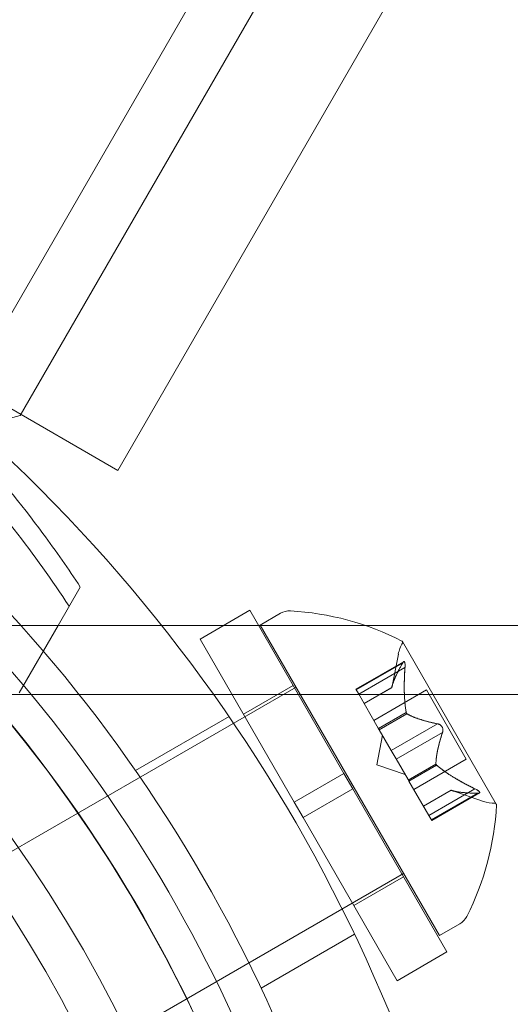
# Model space of a CAD drawing. Extents: x -366 to 462, y 0 to 563.
# Drawn here: x -85 to -85, y 315 to 317 of the extents above; entities that cross this region are included whole.
import ezdxf

# ---------------------------------------------------------------- set-up
doc = ezdxf.new("R2010")
doc.units = 0
doc.header["$MEASUREMENT"] = 0
doc.header["$PDMODE"] = 64
doc.styles.get("Standard").update_dxf_attribs({"font": 'Helvetica LT 57 Condensed_0.ttf'})
doc.dimstyles.new('FEET-METERS', dxfattribs={"dimtxt": 12, "dimasz": 7, "dimexe": 3, "dimexo": 3, "dimgap": 3, "dimtad": 0, "dimdec": 1, "dimzin": 3, "dimdsep": 46, "dimlunit": 4, "dimtxsty": 'Standard', "dimcen": 0.09, "dimadec": 0, "dimazin": 0, "dimtfac": 2, "dimtdec": 1, "dimtofl": 0, "dimtmove": 0, "dimatfit": 3, "dimfxl": 1, "dimfrac": 2, "dimtolj": 1, "dimtzin": 3, "dimarcsym": 0})

# ---------------------------------------------------------------- blocks, each defined once
blk = doc.blocks.new('*D101')
at = {"color": 0, "lineweight": -2, "transparency": 16777216}
for p, q in [((-293.9095, 250.0204), (-293.9095, 547.6227)), ((140.0946, 285.0102), (140.0946, 547.6227)), ((-286.9095, 544.6227), (-109.43, 544.6227)), ((133.0946, 544.6227), (-7.4132, 544.6227))]:
    blk.add_line(p, q, dxfattribs=at)
at = {"color": 0, "lineweight": 0, "transparency": 16777216}
for points in [[(-286.9095, 545.7894), (-286.9095, 543.456), (-293.9095, 544.6227)], [(133.0946, 545.7894), (133.0946, 543.456), (140.0946, 544.6227)]]:
    blk.add_solid(points, dxfattribs=at)
at = {"layer": 'Defpoints', "color": 0, "lineweight": 0, "transparency": 16777216}
for p in [(-293.9095, 544.6227), (140.0946, 282.0102), (-293.9095, 247.0204)]:
    blk.add_point(p, dxfattribs=at)
at = {"color": 0, "lineweight": 0, "transparency": 16777216, "insert": (-58.4216, 544.6227), "char_height": 12, "attachment_point": 5}
blk.add_mtext('\\A1;36\'-2" [11.0M]', dxfattribs=at)
blk = doc.blocks.new('*D102')
at = {"color": 0, "lineweight": -2, "transparency": 16777216}
for p, q in [((30.2942, 509.2152), (-350.6247, 509.2152)), ((-347.6247, 502.2152), (-347.6247, 276.4145)), ((-347.6247, 36.4301), (-347.6247, 174.2465)), ((-156.1754, 29.4301), (-350.6247, 29.4301))]:
    blk.add_line(p, q, dxfattribs=at)
at = {"color": 0, "lineweight": 0, "transparency": 16777216}
for points in [[(-348.7914, 502.2152), (-346.458, 502.2152), (-347.6247, 509.2152)], [(-348.7914, 36.4301), (-346.458, 36.4301), (-347.6247, 29.4301)]]:
    blk.add_solid(points, dxfattribs=at)
at = {"layer": 'Defpoints', "color": 0, "lineweight": 0, "transparency": 16777216}
for p in [(33.2942, 509.2152), (-347.6247, 29.4301), (-153.1754, 29.4301)]:
    blk.add_point(p, dxfattribs=at)
at = {"color": 0, "lineweight": 0, "transparency": 16777216, "insert": (-347.6247, 225.3305), "char_height": 12, "attachment_point": 5, "rotation": 90}
blk.add_mtext('\\A1;40\'-0" [12.2M]', dxfattribs=at)
blk = doc.blocks.new('A$C067C07ED')
at = {"color": 0, "linetype": 'Continuous', "lineweight": 0}
for p, q in [((-97.7636, 23.2517), (-76.5736, 59.9538)), ((-93.9624, 29.4455), (-97.5935, 23.1563)), ((-97.8484, 23.3098), (-94.5983, 28.939)), ((-98.0146, 23.3994), (-97.5935, 23.1563)), ((-98.1051, 23.1602), (-97.7636, 23.2517)), ((-97.6589, 22.953), (-97.6976, 22.8859)), ((-97.4501, 22.8624), (-97.3635, 22.9124)), ((-97.3635, 22.9124), (-97.1995, 22.6282)), ((-97.3099, 22.9073), (-97.3453, 22.8868)), ((-146.2881, 22.8859), (-60.8093, 22.8859)), ((-97.6976, 22.8859), (-97.7655, 22.7684)), ((-97.3453, 22.8868), (-97.0328, 22.3456)), ((-97.4501, 22.8624), (-97.2861, 22.5782)), ((-96.9337, 22.5748), (-97.0972, 22.858)), ((-97.1785, 22.7748), (-97.0952, 22.8229)), ((-97.1159, 22.7776), (-97.1044, 22.8362)), ((-97.0972, 22.8202), (-97.1778, 22.7737)), ((-97.0929, 22.8127), (-97.1735, 22.7662)), ((-98.3653, 22.1536), (-97.2828, 22.7786)), ((-97.3745, 22.7314), (-97.2879, 22.7814)), ((-97.1785, 22.7748), (-97.1741, 22.7673)), ((-97.1159, 22.7779), (-97.1641, 22.75)), ((-97.164, 22.7499), (-97.1159, 22.7776)), ((-97.1472, 22.7206), (-97.0554, 22.7736)), ((-97.0554, 22.7736), (-96.9859, 22.6532)), ((-146.2881, 22.7659), (-60.8093, 22.7659)), ((-97.1394, 22.7073), (-97.1741, 22.7673)), ((-97.3996, 22.7271), (-97.5625, 22.633)), ((-97.0906, 22.7341), (-97.1388, 22.7062)), ((-97.0894, 22.7321), (-97.1377, 22.7042)), ((-97.1377, 22.7042), (-97.1394, 22.7073)), ((-97.1167, 22.6679), (-97.1377, 22.7042)), ((-97.0361, 22.7145), (-97.1167, 22.6679)), ((-97.1422, 22.6432), (-97.1321, 22.6946)), ((-97.0275, 22.6995), (-97.1081, 22.6529)), ((-97.1167, 22.6679), (-97.1084, 22.6535)), ((-97.0875, 22.6173), (-97.1084, 22.6535)), ((-97.0777, 22.6002), (-96.9859, 22.6532)), ((-97.1422, 22.6432), (-97.0927, 22.6262)), ((-97.0389, 22.6445), (-97.0871, 22.6166)), ((-97.0377, 22.6425), (-97.086, 22.6147)), ((-97.2861, 22.5782), (-97.1995, 22.6282)), ((-97.1838, 22.6011), (-97.1995, 22.6282)), ((-97.086, 22.6147), (-97.0875, 22.6173)), ((-97.2704, 22.5511), (-97.1838, 22.6011)), ((-97.1838, 22.6011), (-97.0198, 22.317)), ((-97.0513, 22.5547), (-97.086, 22.6147)), ((-97.0608, 22.571), (-97.0126, 22.5988)), ((-97.0124, 22.5987), (-97.0607, 22.5709)), ((-96.9708, 22.6012), (-97.0513, 22.5547)), ((-97.0126, 22.5988), (-96.9562, 22.5794)), ((-96.9664, 22.5937), (-97.047, 22.5472)), ((-97.0463, 22.546), (-96.9631, 22.5941)), ((-97.2704, 22.5511), (-97.2861, 22.5782)), ((-97.2704, 22.5511), (-97.1064, 22.267)), ((-97.0513, 22.5547), (-97.0463, 22.546)), ((-98.1778, 21.8288), (-97.0953, 22.4538)), ((-97.182, 22.398), (-97.0954, 22.448)), ((-96.9974, 22.366), (-97.0328, 22.3456)), ((-97.1808, 22.3482), (-97.3437, 22.2541)), ((-97.1064, 22.267), (-97.0198, 22.317))]:
    blk.add_line(p, q, dxfattribs=at)
for radius in [2.38, 2.3044, 2.1938]:
    blk.add_circle((-99.7181, 21.1359), radius, dxfattribs=at)
for centre, radius, start, end in [((-99.7185, 21.1356), 2.5, 302.3523, 122.3423), ((-99.7185, 21.1356), 2.8125, 8.1481, 51.8519), ((-99.7185, 21.1356), 2.625, 8.7345, 51.2655), ((-99.7185, 21.1356), 2.56, 8.4232, 48.1622), ((-97.2943, 22.8802), 0.0312, 86.8703, 120), ((-97.319, 22.427), 0.4851, 62.9261, 86.8703), ((-99.7181, 21.1359), 2.5, 0, 44.427), ((-97.0994, 22.8567), 0.0025, 30, 63.1231), ((-97.0994, 22.8567), 0.0025, 330.0032, 30), ((-97.0431, 22.8242), 0.0625, 150.0032, 168.9292), ((-97.4178, 22.5982), 0.4851, 333.1297, 357.0739), ((-96.9359, 22.6386), 0.0625, 251.0708, 269.9968), ((-96.9359, 22.5736), 0.0025, 30, 89.9968), ((-96.9359, 22.5736), 0.0025, 356.8769, 30), ((-97.013, 22.3931), 0.0313, 300, 333.1297)]:
    blk.add_arc(centre, radius, start, end, dxfattribs=at)
for points, knots in [([(-99.1745, 23.828), (-99.1369, 23.8259), (-99.0991, 23.8227), (-98.9328, 23.8037), (-98.8029, 23.7757), (-98.5501, 23.6927), (-98.4271, 23.6376), (-98.1974, 23.505), (-98.0883, 23.426), (-97.89, 23.2486), (-97.8008, 23.1501), (-97.7012, 23.0156), (-97.6795, 22.9845), (-97.6589, 22.953)], [9.480304, 9.480304, 9.480304, 9.480304, 9.597784, 9.597784, 9.99562, 9.99562, 10.393456, 10.393456, 10.791292, 10.791292, 11.189128, 11.189128, 11.306609, 11.306609, 11.306609, 11.306609]), ([(-97.6783, 22.9194), (-97.7371, 23.0094), (-97.8065, 23.0989), (-97.9498, 23.2523), (-98.0211, 23.3181), (-98.1718, 23.4376), (-98.2513, 23.4914), (-98.412, 23.5841), (-98.4982, 23.6261), (-98.6772, 23.6969), (-98.7698, 23.7257), (-98.9743, 23.7731), (-99.0865, 23.7885), (-99.1938, 23.7944)], [1.722503, 1.722503, 1.722503, 1.722503, 2.057723, 2.057723, 2.336033, 2.336033, 2.614343, 2.614343, 2.892652, 2.892652, 3.170962, 3.170962, 3.506182, 3.506182, 3.506182, 3.506182]), ([(-97.0972, 22.8202), (-97.0969, 22.8208), (-97.0966, 22.8213), (-97.0963, 22.8218), (-97.0962, 22.8219), (-97.0962, 22.822)], [0.007300399, 0.007300399, 0.007300399, 0.007300399, 0.009949303, 0.009949303, 0.010414835, 0.010414835, 0.010414835, 0.010414835]), ([(-97.0962, 22.822), (-97.0961, 22.822), (-97.0961, 22.8221), (-97.0957, 22.8226), (-97.0953, 22.8229), (-97.0947, 22.8231), (-97.0944, 22.8231), (-97.0939, 22.8229), (-97.0938, 22.8227), (-97.0936, 22.8225), (-97.0936, 22.8224), (-97.0935, 22.8224), (-97.0935, 22.8224), (-97.0935, 22.8224), (-97.0935, 22.8224), (-97.0935, 22.8223), (-97.0935, 22.8223), (-97.0935, 22.8223), (-97.0935, 22.8223), (-97.0934, 22.8222), (-97.0934, 22.8222), (-97.0933, 22.8219), (-97.0932, 22.8217), (-97.093, 22.8209), (-97.0929, 22.8204), (-97.0927, 22.8192), (-97.0927, 22.8185), (-97.0927, 22.8171), (-97.0927, 22.8165), (-97.0927, 22.8159)], [0, 0, 0, 0, 0.00041176, 0.00041176, 0.00365422, 0.00365422, 0.00610875, 0.00610875, 0.00796436, 0.00796436, 0.00817423, 0.00817423, 0.00825796, 0.00825796, 0.00832097, 0.00832097, 0.00839048, 0.00839048, 0.00848722, 0.00848722, 0.00871815, 0.00871815, 0.01015814, 0.01015814, 0.01218673, 0.01218673, 0.01468858, 0.01468858, 0.01665151, 0.01665151, 0.01665151, 0.01665151]), ([(-97.0927, 22.8159), (-97.0927, 22.816), (-97.0927, 22.8161), (-97.0926, 22.8173), (-97.0927, 22.8183), (-97.0928, 22.8198), (-97.0929, 22.8205), (-97.0931, 22.8215), (-97.0933, 22.8219), (-97.0934, 22.8222), (-97.0934, 22.8222), (-97.0935, 22.8223), (-97.0935, 22.8223), (-97.0935, 22.8223), (-97.0935, 22.8223), (-97.0935, 22.8224), (-97.0935, 22.8224), (-97.0935, 22.8224), (-97.0935, 22.8224), (-97.0936, 22.8224), (-97.0936, 22.8225), (-97.0937, 22.8227), (-97.0939, 22.8228), (-97.0942, 22.8231), (-97.0944, 22.8231), (-97.0949, 22.8231), (-97.0952, 22.8229), (-97.0957, 22.8225), (-97.096, 22.8223), (-97.0962, 22.822)], [0, 0, 0, 0, 0.00041106, 0.00041106, 0.0035373, 0.0035373, 0.00597776, 0.00597776, 0.00795862, 0.00795862, 0.008168, 0.008168, 0.00825376, 0.00825376, 0.00831721, 0.00831721, 0.00838612, 0.00838612, 0.00848005, 0.00848005, 0.00869554, 0.00869554, 0.01012717, 0.01012717, 0.01214334, 0.01214334, 0.01467282, 0.01467282, 0.01665013, 0.01665013, 0.01665013, 0.01665013]), ([(-97.0927, 22.8159), (-97.0927, 22.8157), (-97.0927, 22.8156), (-97.0927, 22.815), (-97.0927, 22.8146), (-97.0927, 22.8142)], [0.026417714, 0.026417714, 0.026417714, 0.026417714, 0.026883246, 0.026883246, 0.028070805, 0.028070805, 0.028070805, 0.028070805]), ([(-97.1157, 22.7785), (-97.1157, 22.7783), (-97.1158, 22.7782), (-97.1158, 22.778), (-97.1158, 22.7779), (-97.1159, 22.7779)], [0.006463967, 0.006463967, 0.006463967, 0.006463967, 0.007125803, 0.007125803, 0.007719964, 0.007719964, 0.007719964, 0.007719964]), ([(-97.0908, 22.7353), (-97.0908, 22.7351), (-97.0908, 22.7349), (-97.0906, 22.734), (-97.0904, 22.7334), (-97.0899, 22.7326), (-97.0897, 22.7323), (-97.0894, 22.7321)], [0.006463967, 0.006463967, 0.006463967, 0.006463967, 0.007125803, 0.007125803, 0.009029787, 0.009029787, 0.010339612, 0.010339612, 0.010339612, 0.010339612]), ([(-97.0887, 22.7316), (-97.0888, 22.7317), (-97.0889, 22.7317), (-97.0892, 22.7319), (-97.0893, 22.732), (-97.0894, 22.7321)], [0.006463967, 0.006463967, 0.006463967, 0.006463967, 0.007125803, 0.007125803, 0.007719964, 0.007719964, 0.007719964, 0.007719964]), ([(-97.0361, 22.7145), (-97.0355, 22.7144), (-97.0348, 22.7143), (-97.034, 22.714), (-97.0339, 22.714), (-97.0338, 22.7139)], [0.007300399, 0.007300399, 0.007300399, 0.007300399, 0.009949303, 0.009949303, 0.010414835, 0.010414835, 0.010414835, 0.010414835]), ([(-97.0338, 22.7139), (-97.0337, 22.7139), (-97.0336, 22.7139), (-97.0328, 22.7135), (-97.0321, 22.7131), (-97.0308, 22.7122), (-97.0302, 22.7117), (-97.0292, 22.7107), (-97.0287, 22.7101), (-97.0283, 22.7094), (-97.0282, 22.7093), (-97.0282, 22.7092), (-97.0282, 22.7092), (-97.0281, 22.7091), (-97.0281, 22.7091), (-97.0281, 22.7091), (-97.0281, 22.7091), (-97.0281, 22.709), (-97.0281, 22.709), (-97.028, 22.7089), (-97.028, 22.7088), (-97.0277, 22.7084), (-97.0275, 22.7079), (-97.0271, 22.7069), (-97.0269, 22.7063), (-97.0267, 22.7049), (-97.0266, 22.7041), (-97.0266, 22.7028), (-97.0267, 22.7023), (-97.0268, 22.7017)], [0, 0, 0, 0, 0.00041393, 0.00041393, 0.00331032, 0.00331032, 0.00567645, 0.00567645, 0.00794407, 0.00794407, 0.00816309, 0.00816309, 0.00825092, 0.00825092, 0.00831521, 0.00831521, 0.00838441, 0.00838441, 0.0084776, 0.0084776, 0.00868657, 0.00868657, 0.01011525, 0.01011525, 0.0121263, 0.0121263, 0.01466595, 0.01466595, 0.01664838, 0.01664838, 0.01664838, 0.01664838]), ([(-97.0268, 22.7017), (-97.0268, 22.7019), (-97.0267, 22.702), (-97.0266, 22.7029), (-97.0266, 22.7037), (-97.0267, 22.7053), (-97.0269, 22.706), (-97.0273, 22.7074), (-97.0276, 22.7081), (-97.028, 22.7088), (-97.028, 22.7089), (-97.028, 22.709), (-97.0281, 22.709), (-97.0281, 22.7091), (-97.0281, 22.7091), (-97.0281, 22.7091), (-97.0281, 22.7091), (-97.0282, 22.7092), (-97.0282, 22.7092), (-97.0282, 22.7093), (-97.0283, 22.7094), (-97.0285, 22.7098), (-97.0288, 22.7102), (-97.0295, 22.7111), (-97.03, 22.7115), (-97.0311, 22.7125), (-97.0317, 22.7129), (-97.0328, 22.7135), (-97.0333, 22.7137), (-97.0338, 22.7139)], [0, 0, 0, 0, 0.00041348, 0.00041348, 0.00335938, 0.00335938, 0.00572359, 0.00572359, 0.00794646, 0.00794646, 0.00816387, 0.00816387, 0.00825132, 0.00825132, 0.00831543, 0.00831543, 0.00838451, 0.00838451, 0.0084777, 0.0084777, 0.00868732, 0.00868732, 0.01011652, 0.01011652, 0.01212817, 0.01212817, 0.01466672, 0.01466672, 0.01664861, 0.01664861, 0.01664861, 0.01664861]), ([(-97.0268, 22.7017), (-97.0268, 22.7016), (-97.0268, 22.7015), (-97.0269, 22.7011), (-97.027, 22.7008), (-97.0271, 22.7005)], [0.026417714, 0.026417714, 0.026417714, 0.026417714, 0.026883246, 0.026883246, 0.028070805, 0.028070805, 0.028070805, 0.028070805]), ([(-97.0389, 22.6454), (-97.0389, 22.6452), (-97.0389, 22.6451), (-97.0389, 22.6445), (-97.0387, 22.644), (-97.0383, 22.6432), (-97.038, 22.6428), (-97.0377, 22.6425)], [0.006463967, 0.006463967, 0.006463967, 0.006463967, 0.007125803, 0.007125803, 0.009029787, 0.009029787, 0.010339612, 0.010339612, 0.010339612, 0.010339612]), ([(-97.0367, 22.6417), (-97.0369, 22.6418), (-97.0371, 22.642), (-97.0374, 22.6422), (-97.0376, 22.6424), (-97.0377, 22.6425)], [0.006463967, 0.006463967, 0.006463967, 0.006463967, 0.007125803, 0.007125803, 0.007719964, 0.007719964, 0.007719964, 0.007719964]), ([(-97.0118, 22.5986), (-97.012, 22.5986), (-97.0121, 22.5986), (-97.0125, 22.5988), (-97.0126, 22.5988), (-97.0126, 22.5988)], [0.006463967, 0.006463967, 0.006463967, 0.006463967, 0.007125803, 0.007125803, 0.009029787, 0.009029787, 0.009029787, 0.009029787]), ([(-96.9708, 22.6012), (-96.9699, 22.6008), (-96.9691, 22.6004), (-96.9682, 22.6), (-96.9681, 22.5999), (-96.9679, 22.5998)], [0.007300399, 0.007300399, 0.007300399, 0.007300399, 0.009949303, 0.009949303, 0.010414835, 0.010414835, 0.010414835, 0.010414835]), ([(-96.9644, 22.5937), (-96.9643, 22.5937), (-96.9643, 22.5937), (-96.9636, 22.5938), (-96.9632, 22.594), (-96.9626, 22.5945), (-96.9625, 22.5947), (-96.9625, 22.5952), (-96.9625, 22.5954), (-96.9627, 22.5957), (-96.9627, 22.5957), (-96.9627, 22.5958), (-96.9627, 22.5958), (-96.9627, 22.5958), (-96.9627, 22.5958), (-96.9627, 22.5959), (-96.9627, 22.5959), (-96.9627, 22.5959), (-96.9628, 22.5959), (-96.9628, 22.596), (-96.9628, 22.596), (-96.963, 22.5962), (-96.9632, 22.5964), (-96.9637, 22.597), (-96.9641, 22.5973), (-96.965, 22.5981), (-96.9656, 22.5985), (-96.9668, 22.5992), (-96.9674, 22.5995), (-96.9679, 22.5998)], [0, 0, 0, 0, 0.00041232, 0.00041232, 0.00367036, 0.00367036, 0.0061271, 0.0061271, 0.00796491, 0.00796491, 0.00815345, 0.00815345, 0.00825503, 0.00825503, 0.00831852, 0.00831852, 0.00838777, 0.00838777, 0.00848273, 0.00848273, 0.00870295, 0.00870295, 0.01013563, 0.01013563, 0.01215525, 0.01215525, 0.01467787, 0.01467787, 0.0166517, 0.0166517, 0.0166517, 0.0166517]), ([(-96.9679, 22.5998), (-96.9678, 22.5997), (-96.9677, 22.5997), (-96.9667, 22.5991), (-96.9659, 22.5986), (-96.9646, 22.5977), (-96.9641, 22.5973), (-96.9633, 22.5966), (-96.963, 22.5963), (-96.9628, 22.596), (-96.9628, 22.596), (-96.9628, 22.5959), (-96.9628, 22.5959), (-96.9627, 22.5959), (-96.9627, 22.5959), (-96.9627, 22.5958), (-96.9627, 22.5958), (-96.9627, 22.5958), (-96.9627, 22.5958), (-96.9627, 22.5958), (-96.9627, 22.5957), (-96.9625, 22.5955), (-96.9625, 22.5953), (-96.9625, 22.5949), (-96.9625, 22.5947), (-96.9628, 22.5942), (-96.9631, 22.5941), (-96.9637, 22.5938), (-96.964, 22.5938), (-96.9644, 22.5937)], [0, 0, 0, 0, 0.00041133, 0.00041133, 0.0035034, 0.0035034, 0.00594033, 0.00594033, 0.00795678, 0.00795678, 0.00816734, 0.00816734, 0.00825334, 0.00825334, 0.00831687, 0.00831687, 0.00838579, 0.00838579, 0.00847957, 0.00847957, 0.00869405, 0.00869405, 0.01012524, 0.01012524, 0.01214061, 0.01214061, 0.01467168, 0.01467168, 0.01664979, 0.01664979, 0.01664979, 0.01664979]), ([(-96.9644, 22.5937), (-96.9645, 22.5937), (-96.9646, 22.5937), (-96.9649, 22.5937), (-96.9651, 22.5937), (-96.9654, 22.5937)], [0.026417714, 0.026417714, 0.026417714, 0.026417714, 0.026883246, 0.026883246, 0.028070805, 0.028070805, 0.028070805, 0.028070805])]:
    blk.add_open_spline(points, degree=3, knots=knots, dxfattribs=at)
for points, weights in [([(-97.0972, 22.8202), (-97.1127, 22.7928), (-97.1159, 22.7779)], [1.06120691497, 1.21890298912, 1.29071555247]), ([(-97.1157, 22.7785), (-97.1124, 22.7935), (-97.0967, 22.8211)], [1.2877924798, 1.2144124615, 1.05685445761]), ([(-97.0908, 22.7353), (-97.0961, 22.7654), (-97.0927, 22.8142)], [1.2877924798, 1.2144124615, 1.05685445761]), ([(-97.0929, 22.8127), (-97.0961, 22.764), (-97.0906, 22.7341)], [1.06120691497, 1.21890298912, 1.29071555247]), ([(-97.0361, 22.7145), (-97.0719, 22.7221), (-97.0894, 22.7321)], [1.06120691497, 1.21890298912, 1.29071555247]), ([(-97.0887, 22.7316), (-97.071, 22.7219), (-97.035, 22.7143)], [1.2877924798, 1.2144124615, 1.05685445761]), ([(-97.0389, 22.6454), (-97.0385, 22.6656), (-97.0271, 22.7005)], [1.2877924798, 1.2144124615, 1.05685445761]), ([(-97.0275, 22.6995), (-97.0387, 22.6646), (-97.0389, 22.6445)], [1.06120691497, 1.21890298912, 1.29071555247]), ([(-96.9708, 22.6012), (-97.0146, 22.6228), (-97.0377, 22.6425)], [1.06120691497, 1.21890298912, 1.29071555247]), ([(-97.0367, 22.6417), (-97.0134, 22.6221), (-96.9694, 22.6006)], [1.2877924798, 1.2144124615, 1.05685445761]), ([(-96.9664, 22.5937), (-96.998, 22.594), (-97.0124, 22.5987)], [1.06120691497, 1.21890298912, 1.29071555247]), ([(-97.0118, 22.5986), (-96.9971, 22.5939), (-96.9654, 22.5937)], [1.2877924798, 1.2144124615, 1.05685445761])]:
    blk.add_rational_spline(points, weights, degree=2, dxfattribs=at)
for points in [[(-97.0929, 22.8127), (-97.0928, 22.8132), (-97.0928, 22.8137), (-97.0927, 22.8142)], [(-97.1159, 22.7776), (-97.1159, 22.7776), (-97.1159, 22.7777), (-97.1159, 22.7779)], [(-97.0275, 22.6995), (-97.0273, 22.6998), (-97.0272, 22.7001), (-97.0271, 22.7005)], [(-96.9664, 22.5937), (-96.9661, 22.5937), (-96.9657, 22.5937), (-96.9654, 22.5937)]]:
    blk.add_open_spline(points, degree=3, dxfattribs=at)
blk = doc.blocks.new('unit')
at = {"lineweight": 0}
blk.add_blockref('A$C067C07ED', (452.0742, 653.846), dxfattribs=at)

msp = doc.modelspace()

# ---------------------------------------------------------------- block references
at = {"lineweight": 0}
msp.add_blockref('unit', (-439.7194, -361.1972), dxfattribs=at)

# ---------------------------------------------------------------- dimensions: what is measured, and where the dimension line sits
dim = msp.add_linear_dim(base=(-293.9095, 544.6227), p1=(140.0946, 282.0102), p2=(-293.9095, 247.0204), dimstyle='FEET-METERS', dxfattribs=at)
dim.commit()
dim.dimension.update_dxf_attribs({"geometry": '*D101', "text_midpoint": (-58.4216, 544.6227), "dimtype": 160})
dim = msp.add_linear_dim(base=(-347.6247, 29.4301), p1=(33.2942, 509.2152), p2=(-153.1754, 29.4301), angle=90, dimstyle='FEET-METERS', dxfattribs=at)
dim.commit()
dim.dimension.update_dxf_attribs({"geometry": '*D102', "text_midpoint": (-347.6247, 225.3305), "dimtype": 160})

doc.saveas('drawing.dxf')
